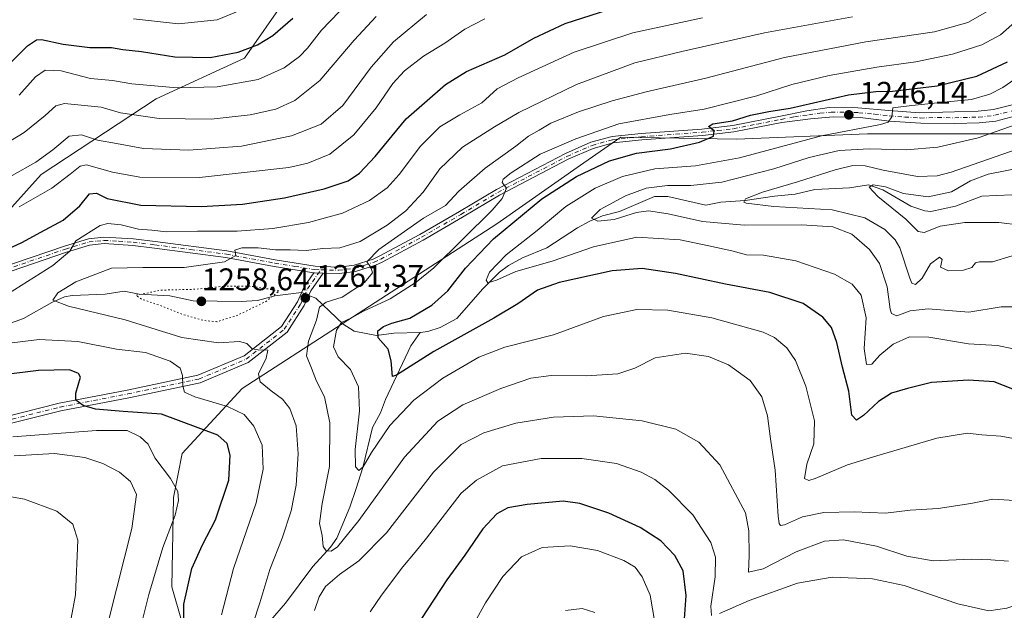
# Model space of a CAD drawing. Units: metres. Extents: x 661647 to 665106, y 4746526 to 4748920.
# Drawn here: x 663797 to 664112, y 4748354 to 4748543 of the extents above; entities that cross this region are included whole.
import ezdxf

# ---------------------------------------------------------------- set-up
doc = ezdxf.new("R2010")
doc.units = ezdxf.units.M
doc.header["$MEASUREMENT"] = 0
doc.linetypes.add('DGN Style 4', pattern=[2.6384748266838614, 1.318413404963828, -0.6592067024819142, 0.001648016756204785, -0.6592067024819142])
doc.linetypes.add('DGN Style 5', pattern=[1.1536117293433497, 0.4944050268614355, -0.6592067024819142])
for name, color, linetype, lineweight in [('Arbolado forestal CxS', 92, 'Continuous', 0), ('Camino Cxs', 7, 'Continuous', 0), ('Camino eje', 30, 'DGN Style 4', 13), ('Corriente natural lineal', 142, 'Continuous', 13), ('Corriente natural lineal oculto', 9, 'DGN Style 4', 13), ('Curva de nivel maestra', 30, 'Continuous', 30), ('Curva de nivel normal', 30, 'Continuous', 0), ('Curva de nivel normal depresión', 30, 'DGN Style 5', 0), ('Pista no pavimentada Cxs', 111, 'Continuous', 0), ('Pista no pavimentada eje', 91, 'DGN Style 4', 0), ('Punto de cota en terreno', 7, 'Continuous', 0), ('Rótulo de punto de cota en terreno', 7, 'Continuous', 0)]:
    doc.layers.add(name, color=color, linetype=linetype, lineweight=lineweight)
doc.styles.add('Style-Arial', font='txt')

# ---------------------------------------------------------------- blocks, each defined once
blk = doc.blocks.new('*U6')
at = {"layer": 'Arbolado forestal CxS', "color": 92, "linetype": 'Continuous', "lineweight": 0}
blk.add_polyline3d([(663854.6195, 4748330.1413, 1273.817500000005), (663845.5560999997, 4748361.6677, 1277.092999999993), (663846.0957000004, 4748390.2653, 1280.791400000002), (663848.9117000002, 4748404.312899999, 1277.942200000005), (663868.0708, 4748425.133300001, 1266.938500000004), (663949.4813000001, 4748477.7653, 1253.558199999999), (663977.3092999998, 4748497.253699999, 1252.353799999997), (663989.1221000003, 4748505.5261, 1253.261899999998), (664026.1020999998, 4748504.799500001, 1249.328800000003), (664067.9807000002, 4748506.515900001, 1244.325899999996), (664116.8904999997, 4748506.5075, 1239.017999999997), (664147.7682999996, 4748518.720699999, 1233.030799999993), (664154.5055999998, 4748525.0067, 1232.223700000002), (664169.1725000005, 4748522.911499999, 1228.867599999998), (664182.7911, 4748500.911699999, 1231.115900000004), (664203.9985999997, 4748478.264900001, 1231.301099999997), (664221.5531000001, 4748457.959100001, 1229.659799999994), (664233.0767000001, 4748446.4353, 1228.847299999994), (664277.6848999998, 4748399.0067, 1223.267999999997)], dxfattribs=at)
blk = doc.blocks.new('*U11')
at = {"layer": 'Arbolado forestal CxS', "color": 92, "linetype": 'Continuous', "lineweight": 0}
blk.add_polyline3d([(664277.6848999998, 4748399.0067, 1223.267999999997), (664233.0767000001, 4748446.4353, 1228.847299999994), (664221.5531000001, 4748457.959100001, 1229.659799999994), (664203.9985999997, 4748478.264900001, 1231.301099999997), (664182.7911, 4748500.911699999, 1231.115900000004), (664169.1725000005, 4748522.911499999, 1228.867599999998), (664154.5055999998, 4748525.0067, 1232.223700000002), (664147.7682999996, 4748518.720699999, 1233.030799999993), (664116.8904999997, 4748506.5075, 1239.017999999997), (664067.9807000002, 4748506.515900001, 1244.325899999996), (664026.1020999998, 4748504.799500001, 1249.328800000003), (663989.1221000003, 4748505.5261, 1253.261899999998), (663977.3092999998, 4748497.253699999, 1252.353799999997), (663949.4813000001, 4748477.7653, 1253.558199999999), (663868.0708, 4748425.133300001, 1266.938500000004), (663848.9117000002, 4748404.312899999, 1277.942200000005), (663846.0957000004, 4748390.2653, 1280.791400000002), (663845.5560999997, 4748361.6677, 1277.092999999993), (663854.6195, 4748330.1413, 1273.817500000005)], dxfattribs=at)
blk.add_polyline3d([(663907.5290999999, 4748602.535300001, 1316.679699999993), (663892.3383, 4748605.678300001, 1321.303199999995), (663883.9565000003, 4748603.0595, 1322.832699999999), (663863.6262999997, 4748604.623500001, 1327.563200000004), (663843.0985000003, 4748606.2031, 1331.176900000006), (663809.0506999996, 4748602.012499999, 1331.6535), (663790.1936999997, 4748594.155900001, 1329.092099999994), (663771.8598999997, 4748583.156300001, 1326.521299999993), (663757.7163000006, 4748544.918299999, 1317.047399999996), (663763.4781, 4748530.7755, 1311.5386), (663750.3831000002, 4748514.0141, 1307.949900000007), (663730.9285000004, 4748482.505899999, 1293.959099999993), (663736.9014999998, 4748472.497099999, 1288.326000000001), (663748.2945999998, 4748474.060900001, 1288.2693), (663759.9643000001, 4748464.832900001, 1281.6639), (663783.9058999997, 4748471.5855, 1278.723199999993), (663803.8113000002, 4748493.5847, 1284.042100000006), (663840.5422999999, 4748517.7247, 1294.063399999999), (663868.7654999997, 4748530.7739, 1299.844299999997), (663881.8605000004, 4748549.6315, 1303.962400000004), (663901.6369000003, 4748589.9625, 1312.029999999999)], close=True, dxfattribs=at)
blk = doc.blocks.new('5PATER')
at = {"layer": 'Punto de cota en terreno', "linetype": 'Continuous', "lineweight": 0}
h = blk.add_hatch(color=51, dxfattribs=at)
edge = h.paths.add_edge_path()
edge.add_ellipse((0, 0), major_axis=(-0.1095731443231308, -0.1110710700762829), ratio=0.9994222409660322, start_angle=0, end_angle=360)

msp = doc.modelspace()

# ---------------------------------------------------------------- linework, layer by layer
at = {"layer": 'Arbolado forestal CxS', "color": 92, "linetype": 'Continuous', "lineweight": 0}
msp.add_polyline3d([(663863.6262999997, 4748604.623500001, 1327.563200000004), (663883.9565000003, 4748603.0595, 1322.832699999999), (663892.3383, 4748605.678300001, 1321.303199999995), (663907.5290999999, 4748602.535300001, 1316.679699999993), (663901.6369000003, 4748589.9625, 1312.029999999999), (663881.8605000004, 4748549.6315, 1303.962400000004), (663868.7654999997, 4748530.7739, 1299.844299999997), (663840.5422999999, 4748517.7247, 1294.063399999999), (663803.8113000002, 4748493.5847, 1284.042100000006), (663783.9058999997, 4748471.5855, 1278.723199999993), (663759.9643000001, 4748464.832900001, 1281.6639), (663748.2945999998, 4748474.060900001, 1288.2693), (663736.9014999998, 4748472.497099999, 1288.326000000001), (663730.9285000004, 4748482.505899999, 1293.959099999993), (663750.3831000002, 4748514.0141, 1307.949900000007), (663763.4781, 4748530.7755, 1311.5386), (663757.7163000006, 4748544.918299999, 1317.047399999996), (663771.8598999997, 4748583.156300001, 1326.521299999993), (663790.1936999997, 4748594.155900001, 1329.092099999994), (663809.0506999996, 4748602.012499999, 1331.6535), (663843.0985000003, 4748606.2031, 1331.176900000006)], close=True, dxfattribs=at)
for points in [[(663759.9643000001, 4748464.832900001, 1281.6639), (663783.9058999997, 4748471.5855, 1278.723199999993), (663803.8113000002, 4748493.5847, 1284.042100000006), (663840.5422999999, 4748517.7247, 1294.063399999999), (663868.7654999997, 4748530.7739, 1299.844299999997), (663881.8605000004, 4748549.6315, 1303.962400000004), (663901.6369000003, 4748589.9625, 1312.029999999999), (663907.5290999999, 4748602.535300001, 1316.679699999993), (663892.3383, 4748605.678300001, 1321.303199999995), (663883.9565000003, 4748603.0595, 1322.832699999999), (663863.6262999997, 4748604.623500001, 1327.563200000004), (663843.0985000003, 4748606.2031, 1331.176900000006), (663809.0506999996, 4748602.012499999, 1331.6535), (663790.1936999997, 4748594.155900001, 1329.092099999994), (663771.8598999997, 4748583.156300001, 1326.521299999993), (663757.7163000006, 4748544.918299999, 1317.047399999996), (663763.4781, 4748530.7755, 1311.5386), (663750.3831000002, 4748514.0141, 1307.949900000007), (663730.9285000004, 4748482.505899999, 1293.959099999993), (663736.9014999998, 4748472.497099999, 1288.326000000001), (663748.2945999998, 4748474.060900001, 1288.2693), (663759.9643000001, 4748464.832900001, 1281.6639)], [(664277.6848999998, 4748399.0067, 1223.267999999997), (664233.0767000001, 4748446.4353, 1228.847299999994), (664221.5531000001, 4748457.959100001, 1229.659799999994), (664203.9985999997, 4748478.264900001, 1231.301099999997), (664182.7911, 4748500.911699999, 1231.115900000004), (664169.1725000005, 4748522.911499999, 1228.867599999998), (664154.5055999998, 4748525.0067, 1232.223700000002), (664147.7682999996, 4748518.720699999, 1233.030799999993), (664116.8904999997, 4748506.5075, 1239.017999999997), (664067.9807000002, 4748506.515900001, 1244.325899999996), (664026.1020999998, 4748504.799500001, 1249.328800000003), (663989.1221000003, 4748505.5261, 1253.261899999998), (663977.3092999998, 4748497.253699999, 1252.353799999997), (663949.4813000001, 4748477.7653, 1253.558199999999), (663868.0708, 4748425.133300001, 1266.938500000004), (663848.9117000002, 4748404.312899999, 1277.942200000005), (663846.0957000004, 4748390.2653, 1280.791400000002), (663845.5560999997, 4748361.6677, 1277.092999999993), (663854.6195, 4748330.1413, 1273.817500000005)], [(664277.6848999998, 4748399.0067, 1223.267999999997), (664233.0767000001, 4748446.4353, 1228.847299999994), (664221.5531000001, 4748457.959100001, 1229.659799999994), (664203.9985999997, 4748478.264900001, 1231.301099999997), (664182.7911, 4748500.911699999, 1231.115900000004), (664169.1725000005, 4748522.911499999, 1228.867599999998), (664154.5055999998, 4748525.0067, 1232.223700000002), (664147.7682999996, 4748518.720699999, 1233.030799999993), (664116.8904999997, 4748506.5075, 1239.017999999997), (664067.9807000002, 4748506.515900001, 1244.325899999996), (664026.1020999998, 4748504.799500001, 1249.328800000003), (663989.1221000003, 4748505.5261, 1253.261899999998), (663977.3092999998, 4748497.253699999, 1252.353799999997), (663949.4813000001, 4748477.7653, 1253.558199999999), (663868.0708, 4748425.133300001, 1266.938500000004), (663848.9117000002, 4748404.312899999, 1277.942200000005), (663846.0957000004, 4748390.2653, 1280.791400000002), (663845.5560999997, 4748361.6677, 1277.092999999993), (663854.6195, 4748330.1413, 1273.817500000005)]]:
    msp.add_polyline3d(points, dxfattribs=at)
at = {"layer": 'Camino Cxs', "color": 7, "linetype": 'Continuous', "lineweight": 0, "extrusion": (0.09524683881884244, 0.1516570177580707, 0.9838334150961462), "elevation": 784613.2061464809, "flags": 128}
msp.add_lwpolyline([(1963258.948225339, -4303329.189144978), (1963258.748527022, -4303329.275695552), (1963256.369030236, -4303330.692891408)], dxfattribs=at)
at = {"layer": 'Camino Cxs', "color": 7, "linetype": 'Continuous', "lineweight": 0}
for points in [[(663893.9767000005, 4748462.035300001, 1262.218099999998), (663890.0169000003, 4748456.3937, 1261.520000000004), (663887.9102999996, 4748451.653700001, 1261.481599999999), (663882.4518999998, 4748443.1931, 1263.177200000006), (663869.9836999997, 4748433.435500001, 1267.533599999995), (663854.6375000002, 4748426.973900001, 1269.683000000005), (663831.7571, 4748422.1851, 1273.252399999998), (663810.0849000001, 4748417.956300001, 1276.556400000001), (663792.1715000002, 4748413.4779, 1279.010399999999), (663768.4137000004, 4748405.558700001, 1283.594599999997), (663747.9697000004, 4748398.390100001, 1285.045400000003), (663723.2421000004, 4748393.338099999, 1287.643400000001), (663708.0576999999, 4748391.2071, 1290.755600000004), (663692.8243000006, 4748390.672499999, 1287.531900000002), (663682.4384000005, 4748391.755799999, 1286.8842)], [(663682.9537000004, 4748394.215700001, 1286.716400000005), (663692.9105000002, 4748393.177100001, 1287.280299999999), (663707.8394999999, 4748393.7009, 1295.402600000001), (663722.8176999995, 4748395.803099999, 1290.126499999998), (663747.3028999995, 4748400.805500001, 1285.622399999993), (663767.6047, 4748407.9243, 1284.734400000001), (663791.4720999999, 4748415.879899999, 1279.784799999994), (663809.5418999996, 4748420.397500001, 1277.978300000002), (663831.2616999998, 4748424.635500001, 1273.695099999997), (663853.8894999997, 4748429.3715, 1270.146099999998), (663868.7059000004, 4748435.610099999, 1267.119099999996), (663880.5795, 4748444.9023, 1263.6299), (663885.7045, 4748452.846100001, 1261.799499999994), (663887.8311000002, 4748457.631100001, 1261.898799999995), (663891.0056999996, 4748462.154200001, 1262.487399999998)], [(663791.4720999999, 4748415.879899999, 1279.784799999994), (663809.5418999996, 4748420.397500001, 1277.978300000002), (663831.2616999998, 4748424.635500001, 1273.695099999997), (663853.8894999997, 4748429.3715, 1270.146099999998), (663868.7059000004, 4748435.610099999, 1267.119099999996), (663880.5795, 4748444.9023, 1263.6299), (663885.7045, 4748452.846100001, 1261.799499999994), (663887.8311000002, 4748457.631100001, 1261.898799999995), (663891.0056999996, 4748462.154200001, 1262.487399999998), (663891.2200999996, 4748462.120100001, 1262.471900000004), (663893.9767000005, 4748462.035399999, 1262.218099999998), (663890.0169000003, 4748456.3937, 1261.520000000004), (663887.9102999996, 4748451.653700001, 1261.481599999999), (663882.4518999998, 4748443.1931, 1263.177200000006), (663869.9836999997, 4748433.435500001, 1267.533599999995), (663854.6375000002, 4748426.973900001, 1269.683000000005), (663831.7571, 4748422.1851, 1273.252399999998), (663810.0849000001, 4748417.956300001, 1276.556400000001), (663792.1715000002, 4748413.4779, 1279.010399999999)]]:
    msp.add_polyline3d(points, dxfattribs=at)
at = {"layer": 'Camino eje', "color": 30, "linetype": 'DGN Style 4', "lineweight": 13}
msp.add_polyline3d([(663681.8400999998, 4748393.075099999, 1286.829199999993), (663692.8673, 4748391.924699999, 1287.409), (663707.9486999996, 4748392.4539, 1291.784499999994), (663723.0299000005, 4748394.570699999, 1288.874700000001), (663747.6363000004, 4748399.5977, 1285.2932), (663768.0091000004, 4748406.7415, 1283.689700000003), (663791.8217000002, 4748414.678900001, 1279.362500000003), (663809.8135000003, 4748419.176899999, 1277.229900000006), (663831.5093, 4748423.410300001, 1273.191000000006), (663854.2635000005, 4748428.172700001, 1269.595300000001), (663869.3448999999, 4748434.522700001, 1267.235799999995), (663881.5157000005, 4748444.047700001, 1263.351699999999), (663886.8073000005, 4748452.2499, 1261.602799999993), (663888.9241000004, 4748457.012499999, 1261.745500000005), (663893.1951000001, 4748463.0975, 1263.1731)], dxfattribs=at)
at = {"layer": 'Corriente natural lineal', "color": 142, "linetype": 'Continuous', "lineweight": 13}
for points in [[(663925, 4748443, 1248.379000000001), (663927.4446, 4748443.3058, 1247.964800000002), (663931.3536, 4748444.6821, 1247.587499999994), (663936.6624999996, 4748447.5273, 1246.701199999996), (663944.9763000002, 4748457.023, 1246.037400000001), (663950.3411999998, 4748462.291999999, 1245.301399999997), (663953.2007999998, 4748464.504000001, 1245.021200000003), (663957.7138999999, 4748466.882300001, 1243.987599999993), (663965.4836999997, 4748470.107999999, 1243.108800000002), (663975.2035999997, 4748476.509, 1241.560500000007), (663979.1589000003, 4748478.6185, 1241.029399999999), (663983.2582, 4748480.383099999, 1240.845100000006), (663988.7225000003, 4748481.692199999, 1239.901899999997), (663999.8537999997, 4748486.5295, 1239.554300000003), (664004.1503999997, 4748486.5584, 1239.131699999998), (664016.2822000004, 4748483.7961, 1237.414499999999), (664021.1256999997, 4748484.699200001, 1237.321599999996), (664028.8608999997, 4748485.197100001, 1236.530299999999), (664038.2166999998, 4748486.671499999, 1235.290200000003), (664044.8666000003, 4748487.273700001, 1234.129000000001), (664051.1078000005, 4748488.7455, 1233.885500000004), (664062.2697999999, 4748489.273200001, 1232.2601), (664068.2973999997, 4748490.2148, 1231.880300000004), (664072.8504999997, 4748488.6362, 1231.029800000004), (664081.8490000004, 4748483.384500001, 1229.642999999997), (664086.3439999997, 4748481.9494, 1228.891399999993), (664088.2750000004, 4748481.708699999, 1228.724300000002), (664096.1210000003, 4748483.410499999, 1228.154299999995), (664104.4781999999, 4748486.630700001, 1226.9611), (664118.8998999996, 4748487.273399999, 1225.394199999995)], [(663792.7518999996, 4748445.591700001, 1268.131899999993), (663798.1435000002, 4748447.456800001, 1267.450899999996), (663807.1512000002, 4748452.6392, 1266.3514), (663811.2567999996, 4748454.3925, 1266.374700000001), (663813.7326999997, 4748454.861600001, 1265.970100000006), (663824.2461999999, 4748455.246200001, 1262.7405), (663830.2860000003, 4748456.200099999, 1261.8802), (663835.1151000002, 4748455.296599999, 1261.693499999994), (663844.8757999997, 4748454.725500001, 1260.668000000005), (663852.3863000004, 4748453.1239, 1259.448900000003), (663867.6765999999, 4748452.9772, 1259.513800000001), (663872.9122000001, 4748453.2653, 1260.017800000001), (663878.5111999996, 4748454.715100001, 1260.751199999999), (663885.3077999996, 4748455.6198, 1261.660300000003), (663887.0330999997, 4748455.8356, 1261.838099999994)], [(663889.3578000005, 4748454.910800001, 1261.566999999996), (663891.5487000003, 4748454.039200001, 1261.145900000003), (663900.3695, 4748445.7302, 1255.668999999994), (663903.8718999998, 4748443.454100001, 1253.626000000004), (663910.9715, 4748442.062899999, 1251.027199999997), (663916.5047000004, 4748442.799799999, 1249.675000000003), (663925, 4748443, 1248.379000000001)], [(663877.1113999998, 4748350.944800001, 1264.050000000003), (663881.9258000003, 4748356.500399999, 1262.902000000002), (663890.5848000003, 4748368.2291, 1260.986300000004), (663896.2492000004, 4748374.3682, 1259.689400000003), (663898.3187999995, 4748377.282199999, 1259.048899999995), (663902.4623999996, 4748387.2227, 1256.946899999995), (663904.4978, 4748393.208000001, 1257.254799999995), (663906.5702999998, 4748399.844599999, 1256.424400000004), (663909.7417000001, 4748412.6928, 1254.183999999994), (663912.2774, 4748417.2993, 1253.071400000001), (663913.8905999997, 4748421.573899999, 1252.430500000002), (663921.9173999998, 4748438.8081, 1248.673299999995), (663925, 4748443, 1248.379000000001)]]:
    msp.add_polyline3d(points, dxfattribs=at)
at = {"layer": 'Corriente natural lineal oculto', "color": 9, "linetype": 'DGN Style 4', "lineweight": 13, "extrusion": (0.1000974599928084, -0.03982024815873036, 0.9941804898204175), "elevation": -121376.7891885598, "flags": 128}
msp.add_lwpolyline([(4657546.349410164, 1131861.336798701), (4657546.349410163, 1131858.820257356)], dxfattribs=at)
at = {"layer": 'Curva de nivel maestra', "color": 30, "linetype": 'Continuous', "lineweight": 30, "flags": 128}
for points, elevation in [([(663791.5899999999, 4748468.9901), (663797.5800000001, 4748471.790100001), (663803.6799999997, 4748475.130100001), (663810.8300000001, 4748478.970100001), (663816.1799999997, 4748483.5801), (663819.2000000002, 4748487.390100001), (663821.4699999997, 4748487.590100001), (663824.9299999997, 4748485.890100001), (663835.6799999997, 4748483.7401), (663854.9800000006, 4748483.3101), (663868.1600000003, 4748484.100099999), (663881.54, 4748486.120100001), (663894.2400000002, 4748488.920100001), (663901.9000000004, 4748491.520099999), (663905.5300000003, 4748493.950099999), (663910.5599999997, 4748499.290100001), (663920.4900000002, 4748511.380100001), (663933.0099999999, 4748522.3301), (663939.7400000002, 4748526.440099999), (663951.9699999997, 4748531.8201), (663961.2699999996, 4748537.110099999), (663971.2699999996, 4748541.860099999), (663990.29, 4748547.890100001)], 1275), ([(663791.4000000004, 4748526.7401), (663799.4199999999, 4748534.670100001), (663802.2999999998, 4748536.620100001), (663803.8600000005, 4748536.7601), (663810.8200000003, 4748535.170100001), (663819.3200000003, 4748534.140100001), (663826.3099999997, 4748534.130100001), (663829.8600000005, 4748533.520099999), (663835.8399999999, 4748532.8201), (663846.5199999996, 4748531.200099999), (663857.7800000003, 4748530.960100001), (663866.7599999999, 4748532.6601), (663872.9800000006, 4748534.9801), (663877.7999999998, 4748537.970100001), (663884.1900000004, 4748543.4901)], 1300), ([(664114.4100000003, 4748424.880100001), (664108.5199999996, 4748427.2601), (664100.2599999999, 4748427.770099999), (664088.4900000002, 4748427.0001), (664080.7999999998, 4748425.130100001), (664075.5999999996, 4748423.640100001), (664071.5099999999, 4748420.9901), (664066.7300000006, 4748416.4901), (664064.4400000004, 4748415.0001), (664062.9500000002, 4748416.630100001), (664061.9900000002, 4748424.2501), (664059.9400000004, 4748431.960100001), (664058.2000000002, 4748439.800100001), (664056.4199999999, 4748444.600099999), (664053.6600000003, 4748447.9801), (664047.4000000004, 4748452.3201), (664036.7599999999, 4748455.8201), (664022.5999999996, 4748458.450099999), (664006.5999999996, 4748461.850099999), (663995.9400000004, 4748463.520099999), (663986.3799999999, 4748462.720100001), (663969.3700000001, 4748459.0001), (663962.4299999997, 4748456.5601), (663956.1399999997, 4748452.2301), (663948.4900000002, 4748447.5701), (663929.2699999996, 4748436.950099999), (663917.4400000004, 4748429.340100001), (663916.0999999996, 4748428.9901), (663915.6600000003, 4748433.9801), (663914.7199999997, 4748437.720100001), (663911.54, 4748441.290100001), (663911.4199999999, 4748443.530099999), (663913.25, 4748445.0001), (663915.9400000004, 4748445.9901), (663921.5999999996, 4748447.610099999), (663928.6399999997, 4748451.720100001), (663933.75, 4748456.3301), (663939.4900000002, 4748463.5701), (663948.3799999999, 4748472.940099999), (663963.8799999999, 4748485.8201), (663974.9500000002, 4748492.9101), (663985.4500000002, 4748497.960100001), (663994.0999999996, 4748500.390100001), (664004.9400000004, 4748501.7601), (664014.2999999998, 4748503.850099999), (664018.7199999997, 4748505.780099999), (664018.9199999999, 4748507.530099999), (664017.1600000003, 4748508.860099999), (664018.4900000002, 4748509.780099999), (664024.7699999996, 4748510.710100001), (664030.5999999996, 4748512.4801), (664036.4400000004, 4748513.700099999), (664043.2699999996, 4748514.710100001), (664061.9400000004, 4748518.9801), (664070.6200000001, 4748520.120100001), (664076.0099999999, 4748520.1501), (664090.29, 4748521.890100001), (664102.9400000004, 4748524.970100001), (664112.7699999996, 4748529.520099999)], 1250), ([(663849.3399999999, 4748340.5701), (663849.4199999999, 4748356.210100001), (663851.9900000002, 4748367.600099999), (663855.3799999999, 4748375.120100001), (663859.54, 4748383.1501), (663863.8200000003, 4748395.840100001), (663864.1600000003, 4748403.840100001), (663863.2100000001, 4748407.5601), (663860.2400000002, 4748410.1601), (663842.2800000003, 4748416.880100001), (663830.0499999998, 4748417.7301), (663821.1500000004, 4748418.5001), (663817.2300000006, 4748419.720100001), (663814.8899999997, 4748421.440099999), (663814.8600000005, 4748423.610099999), (663816.3499999996, 4748428.7401), (663815.7400000002, 4748429.9301), (663812.8399999999, 4748431.1501), (663802.9000000004, 4748430.9301), (663779.5999999996, 4748428.040100001)], 1275), ([(664009.4900000002, 4748351.4801), (664009.9699999997, 4748358.9801), (664009.0700000003, 4748366.840100001), (664006.4199999999, 4748371.790100001), (664001.9400000004, 4748376.380100001), (663995.3300000001, 4748380.6801), (663985.2599999999, 4748385.290100001), (663975.9600000001, 4748388.3101), (663970.7199999997, 4748389.130100001), (663959.1600000003, 4748388.050100001), (663952.9299999997, 4748386.9301), (663949.4400000004, 4748385.090100001), (663945, 4748380.2301), (663939.2400000002, 4748371.860099999), (663933.5099999999, 4748363.950099999), (663925.3899999997, 4748351.620100001)], 1275)]:
    msp.add_lwpolyline(points, dxfattribs=dict(at, elevation=elevation))
at = {"layer": 'Curva de nivel normal', "color": 30, "linetype": 'Continuous', "lineweight": 0, "flags": 128}
for points, elevation in [([(663904.7999999998, 4748551.65), (663893.4199999999, 4748539.730000001), (663888.9699999997, 4748533.980000001), (663886.3899999997, 4748531.289999999), (663881.4500000002, 4748527.619999999), (663873.1200000001, 4748523.880000001), (663860, 4748521.539999999), (663847.2599999999, 4748521.210000001), (663832.8200000003, 4748522.539999999), (663826.6200000001, 4748523.600000001), (663819.5899999999, 4748524.26), (663810.1500000004, 4748526.65), (663805.0999999996, 4748526.930000001), (663801.9400000004, 4748524.74), (663796.79, 4748518.869999999)], 1295), ([(663870.9500000002, 4748547.460000001), (663860.0599999997, 4748543), (663847.7199999997, 4748541.74), (663833.29, 4748543.350000001)], 1305), ([(663786.5099999999, 4748499.810000001), (663798.3600000005, 4748506.930000001), (663805.04, 4748512.359999999), (663808.5199999996, 4748515.449999999), (663811.2699999996, 4748516.300000001), (663822.9400000004, 4748515.07), (663829.1699999999, 4748513.25), (663841.5199999996, 4748511.4), (663858.1699999999, 4748511.24), (663870.5999999996, 4748512.58), (663878.8099999997, 4748514.449999999), (663884.8600000005, 4748517.230000001), (663892.8399999999, 4748523.630000001), (663903.8499999996, 4748536.51), (663910.8799999999, 4748544.09)], 1290), ([(664015.2599999999, 4748543.67), (663992.9299999997, 4748538.83), (663974.2400000002, 4748532.680000001), (663956.3300000001, 4748524.430000001), (663949.5499999998, 4748520.92), (663944.6699999999, 4748516.5), (663937.5999999996, 4748512.66), (663931.29, 4748508.84), (663925.0099999999, 4748502.619999999), (663918.2300000006, 4748493.550000001), (663914.3600000005, 4748489.289999999), (663908.7599999999, 4748485.24), (663900.1500000004, 4748481.16), (663889.2400000002, 4748478.189999999), (663877.8799999999, 4748476.300000001), (663866.4199999999, 4748475.430000001), (663853.7100000001, 4748475.390000001), (663843.8499999996, 4748475.24), (663839.1699999999, 4748475.699999999), (663834.9500000002, 4748476.119999999), (663829.3200000003, 4748477.5), (663825.0899999999, 4748477.83), (663822.5999999996, 4748477.199999999), (663814.8799999999, 4748472.32), (663812.9199999999, 4748469), (663807.5099999999, 4748464.480000001), (663789.2300000006, 4748452.980000001)], 1270), ([(663794.5, 4748493.199999999), (663802.0800000001, 4748497.5), (663807.4699999997, 4748501.460000001), (663812.7800000003, 4748505.850000001), (663816.7000000002, 4748506.26), (663821.8099999997, 4748504.49), (663827.8399999999, 4748503.5), (663836.54, 4748501.83), (663850.9699999997, 4748501.300000001), (663867.8600000005, 4748502.609999999), (663883.7699999996, 4748505.939999999), (663893.2599999999, 4748509.680000001), (663900.1799999997, 4748515.609999999), (663909.25, 4748527.869999999), (663916.4800000006, 4748535.949999999), (663926.9900000002, 4748544.710000001)], 1285), ([(663945.6200000001, 4748543.32), (663939.2199999997, 4748539.99), (663932.8499999996, 4748535.52), (663926.04, 4748531.34), (663919.9699999997, 4748526.699999999), (663916.25, 4748522.619999999), (663910.9299999997, 4748514.880000001), (663903.75, 4748506.180000001), (663896.0599999997, 4748500), (663889.0899999999, 4748497.130000001), (663882.9699999997, 4748495.82), (663854.3799999999, 4748492.560000001), (663835.2800000003, 4748492.680000001), (663826.5999999996, 4748494.33), (663818.2599999999, 4748496.65), (663816.2000000002, 4748496.189999999), (663813.04, 4748493.699999999), (663807.2000000002, 4748489.220000001), (663796.7599999999, 4748483.180000001)], 1280), ([(664063.1799999997, 4748543.949999999), (664035.0800000001, 4748538.83), (664008.5999999996, 4748532.83), (663993.5999999996, 4748529.24), (663974.9400000004, 4748522.34), (663956.4699999997, 4748513.41), (663948.75, 4748508.75), (663938.4400000004, 4748502.25), (663931.2800000003, 4748495.359999999), (663925.8700000001, 4748487.949999999), (663920.3600000005, 4748481.980000001), (663914.3899999997, 4748477.33), (663905.7800000003, 4748472.180000001), (663899.3200000003, 4748470.119999999), (663893.8200000003, 4748469.869999999), (663888.54, 4748469.220000001), (663883.4199999999, 4748469.430000001), (663878.6799999997, 4748469.460000001), (663873.2000000002, 4748470.07), (663867.9199999999, 4748470.09), (663865.7199999997, 4748469.380000001), (663865.9699999997, 4748467.619999999), (663862.4299999997, 4748465.58), (663849.5099999999, 4748463.82), (663836.2699999996, 4748463.82), (663826.2699999996, 4748463.630000001), (663814.8300000001, 4748459.180000001), (663809.1100000005, 4748455.720000001), (663807.5599999997, 4748453.41), (663812.5199999996, 4748451.439999999), (663830.6399999997, 4748447.050000001), (663848.75, 4748441.390000001), (663860.5300000003, 4748439.720000001), (663867.1699999999, 4748440.140000001), (663869.5199999996, 4748439.52), (663871.2400000002, 4748437.850000001), (663873.1200000001, 4748437.449999999), (663876.29, 4748437.369999999), (663875.6900000004, 4748434.84), (663873.3099999997, 4748429.82), (663873.8200000003, 4748427.27), (663877.2699999996, 4748424.380000001), (663880.9400000004, 4748421.720000001), (663883.3200000003, 4748418.720000001), (663885.2699999996, 4748413.210000001), (663885.9400000004, 4748404.27), (663885.2699999996, 4748394.220000001), (663883.7300000006, 4748386.07), (663880.8399999999, 4748377.300000001), (663876.8899999997, 4748367.26), (663873.7100000001, 4748356.600000001), (663871.5099999999, 4748350.130000001)], 1265), ([(664116.7999999998, 4748389.25), (664108.0800000001, 4748389.76), (664101.0499999998, 4748388.4), (664090.6100000005, 4748386.800000001), (664081.5800000001, 4748386.279999999), (664073.7100000001, 4748385.230000001), (664063.7199999997, 4748385.730000001), (664054, 4748385.49), (664047.1500000004, 4748384.07), (664041.4400000004, 4748381.51), (664040.1399999997, 4748381.350000001), (664039.7599999999, 4748381.99), (664039.3799999999, 4748384.350000001), (664038.4500000002, 4748399.039999999), (664037, 4748409.01), (664036.0499999998, 4748416.4), (664034.1600000003, 4748422.51), (664030.4299999997, 4748427.720000001), (664023.5800000001, 4748432.680000001), (664017.0899999999, 4748435.380000001), (664009.75, 4748436.390000001), (664000.1399999997, 4748434.91), (663993.5999999996, 4748431.600000001), (663988.1600000003, 4748429.850000001), (663978.1399999997, 4748429.15), (663966.8200000003, 4748429.24), (663960.2999999998, 4748428.4), (663950.7300000006, 4748425.15), (663938.6399999997, 4748419.930000001), (663930.5999999996, 4748414.699999999), (663919.9400000004, 4748403.17), (663905.3499999996, 4748382.92), (663898.4800000006, 4748374.5), (663896.54, 4748373.140000001), (663894.9100000003, 4748373.26), (663893.8899999997, 4748374.58), (663893.6500000004, 4748378.140000001), (663892.7999999998, 4748382), (663893.6699999999, 4748388.33), (663895.9699999997, 4748400.210000001), (663896.0700000003, 4748414.180000001), (663894.3499999996, 4748422.51), (663891.7599999999, 4748427.51), (663890.2400000002, 4748431.619999999), (663888.5800000001, 4748435.619999999), (663889.25, 4748440.289999999), (663891.7999999998, 4748446.949999999), (663892.7300000006, 4748451.16), (663894.9500000002, 4748452.74), (663900.0099999999, 4748454.310000001), (663907.2000000002, 4748459.029999999), (663909.6799999997, 4748462.16), (663909.2100000001, 4748463.890000001), (663907.8600000005, 4748465.66), (663911.7199999997, 4748469.619999999), (663926.0300000003, 4748479.560000001), (663933, 4748483.689999999), (663937.3399999999, 4748488.210000001), (663945.7800000003, 4748495.59), (663955.5499999998, 4748502.65), (663959.5899999999, 4748505.800000001), (663962.9600000001, 4748507.77), (663966.6900000004, 4748509.99), (663975.5800000001, 4748513.58), (663986.3700000001, 4748517.060000001), (663997.2100000001, 4748519.939999999), (664016.2699999996, 4748524.359999999), (664041.3899999997, 4748530.970000001), (664067.4199999999, 4748535.980000001), (664089.3899999997, 4748539.15), (664100.0800000001, 4748542.15), (664106.2400000002, 4748545.619999999)], 1260), ([(664115.9199999999, 4748542.949999999), (664110.5300000003, 4748538.189999999), (664104.5, 4748534.970000001), (664095.2000000002, 4748532.07), (664083.4299999997, 4748529.550000001), (664070.9100000003, 4748527.859999999), (664055.75, 4748525.220000001), (664043.7699999996, 4748522.279999999), (664032.5599999997, 4748518.689999999), (664015.7699999996, 4748514.4), (664004.7599999999, 4748512.76), (663988.4199999999, 4748509.77), (663974.7199999997, 4748505), (663963.2699999996, 4748500), (663954.0099999999, 4748494.050000001), (663951.5, 4748492.100000001), (663951.2100000001, 4748490.939999999), (663952.5999999996, 4748489.189999999), (663951.1600000003, 4748485.91), (663948, 4748482.15), (663929.2800000003, 4748463.67), (663923.7100000001, 4748459.119999999), (663915.3399999999, 4748453.810000001), (663906.8200000003, 4748449.859999999), (663903, 4748447.699999999), (663899.7699999996, 4748446.199999999), (663898.2000000002, 4748443.74), (663897.2400000002, 4748438.460000001), (663898.7100000001, 4748435.279999999), (663902.7300000006, 4748431.24), (663905.2100000001, 4748425.609999999), (663905.5499999998, 4748417.949999999), (663904.2199999997, 4748405.619999999), (663904.29, 4748400.100000001), (663905.3300000001, 4748398.869999999), (663906.7800000003, 4748400.100000001), (663909.3499999996, 4748404.619999999), (663915.2699999996, 4748413.289999999), (663922.9199999999, 4748421.380000001), (663932.1900000004, 4748428.4), (663943.6900000004, 4748435.16), (663952.0300000003, 4748438.390000001), (663967.5999999996, 4748442.300000001), (663983.5499999998, 4748448.15), (663994.2400000002, 4748450.42), (664004.1200000001, 4748450.17), (664018.2199999997, 4748447.75), (664034.6600000003, 4748443.180000001), (664038.2100000001, 4748441.4), (664042.1500000004, 4748438.130000001), (664044.9500000002, 4748434.039999999), (664048.2400000002, 4748425.859999999), (664051.0199999996, 4748414.789999999), (664050.79, 4748407.460000001), (664048.6299999999, 4748400.980000001), (664047.8399999999, 4748396.380000001), (664049.25, 4748395.680000001), (664051.29, 4748396.310000001), (664061.5999999996, 4748400.689999999), (664070.9400000004, 4748403.58), (664090.1799999997, 4748409.199999999), (664099.9800000006, 4748410.800000001), (664104.5199999996, 4748410.279999999), (664110.5899999999, 4748409.880000001), (664115.8399999999, 4748408.930000001)], 1255), ([(664126.2699999996, 4748531.84), (664111.2100000001, 4748521.34), (664107.0700000003, 4748519.230000001), (664101.2599999999, 4748517.560000001), (664093.4400000004, 4748516.789999999), (664082.1699999999, 4748515.600000001), (664076.04, 4748514.890000001), (664075.7999999998, 4748511.939999999), (664074.6200000001, 4748510.24), (664072.0899999999, 4748509.5), (664053.2699999996, 4748505.939999999), (664027.0300000003, 4748498.850000001), (664012.9699999997, 4748496.300000001), (664000.0300000003, 4748495.32), (663989.5999999996, 4748492.949999999), (663980.9400000004, 4748489.15), (663971.54, 4748483.369999999), (663962.3499999996, 4748475.630000001), (663952.4000000004, 4748467.9), (663947.1299999999, 4748462.27), (663946.0300000003, 4748459.779999999), (663946.6200000001, 4748458.859999999), (663949.3700000001, 4748459.720000001), (663955.5, 4748462.51), (663967.1699999999, 4748465.850000001), (663980.4000000004, 4748470.42), (663994.2699999996, 4748473.480000001), (664008.0599999997, 4748472.699999999), (664017.2699999996, 4748470.710000001), (664024.5899999999, 4748469.189999999), (664029.2800000003, 4748467.9), (664034.7300000006, 4748467.75), (664045.04, 4748465.99), (664057.4400000004, 4748461.67), (664063.0499999998, 4748458.480000001), (664065.9000000004, 4748454.930000001), (664067.54, 4748447.77), (664066.8700000001, 4748437.880000001), (664067.6399999997, 4748432.800000001), (664069.3600000005, 4748432.91), (664071.9100000003, 4748435.76), (664076.2100000001, 4748439.350000001), (664081.4000000004, 4748441.619999999), (664087.6200000001, 4748441.5), (664100.2400000002, 4748439.4), (664109.5199999996, 4748438.869999999), (664114.5, 4748437.82)], 1245), ([(664116.25, 4748451.26), (664110.7300000006, 4748451.24), (664100.3300000001, 4748449.550000001), (664087.3799999999, 4748450.600000001), (664081.6100000005, 4748449.980000001), (664077.3399999999, 4748448.350000001), (664075.7000000002, 4748449.130000001), (664075.2599999999, 4748450.449999999), (664074.25, 4748457.640000001), (664071.7699999996, 4748465.130000001), (664068.5899999999, 4748469.600000001), (664062.9699999997, 4748474.480000001), (664056.8600000005, 4748476.869999999), (664046.8399999999, 4748477.439999999), (664028.54, 4748477.32), (664015.1699999999, 4748478.52), (664004.2699999996, 4748480.970000001), (663997.9400000004, 4748481.92), (663994.1100000005, 4748481.4), (663986.9500000002, 4748479.15), (663981.7100000001, 4748478.600000001), (663979.7000000002, 4748479.550000001), (663982.54, 4748482.310000001), (663990.5800000001, 4748486.730000001), (663997.2599999999, 4748489.220000001), (664004.0300000003, 4748490.050000001), (664011.5199999996, 4748489.980000001), (664021.4100000003, 4748491.119999999), (664038.0199999996, 4748495.34), (664049.3399999999, 4748499.02), (664058.8899999997, 4748501.180000001), (664068.5, 4748501.77), (664080.3799999999, 4748501.42), (664090.4600000001, 4748502.300000001), (664103.3300000001, 4748505.279999999), (664115.2000000002, 4748509.41)], 1240), ([(664114.2699999996, 4748467.5), (664107.9400000004, 4748465.600000001), (664103.8200000003, 4748465.65), (664102.4900000002, 4748465.32), (664101.2800000003, 4748463.83), (664098.6399999997, 4748462.939999999), (664093.8300000001, 4748462.779999999), (664091.3600000005, 4748463.949999999), (664091.8799999999, 4748466.33), (664090.9600000001, 4748467.17), (664088.1600000003, 4748464.960000001), (664085.4100000003, 4748460.359999999), (664083.3499999996, 4748458.359999999), (664082.1799999997, 4748458.789999999), (664081.4800000006, 4748460.359999999), (664078.2800000003, 4748470.119999999), (664076.8700000001, 4748472.67), (664073.5199999996, 4748475.99), (664067.1399999997, 4748479.66), (664056.6299999999, 4748482.289999999), (664038.0499999998, 4748483.350000001), (664029.1900000004, 4748484.34), (664028.4100000003, 4748484.75), (664028.9600000001, 4748485.76), (664034.4100000003, 4748487.949999999), (664045.5999999996, 4748491.17), (664057.5999999996, 4748495.07), (664063.2699999996, 4748496.4), (664067.2699999996, 4748496.32), (664072.9400000004, 4748494.92), (664083.9400000004, 4748492.869999999), (664090.2400000002, 4748493.09), (664094.7199999997, 4748494.279999999), (664115.79, 4748501.67)], 1235), ([(664116.9199999999, 4748477.310000001), (664109.9800000006, 4748478.180000001), (664099.0800000001, 4748478.230000001), (664091.2300000006, 4748477.060000001), (664086.0899999999, 4748475.02), (664084.1600000003, 4748475.32), (664080.25, 4748479.26), (664071.3200000003, 4748486.52), (664068.5599999997, 4748489.449999999), (664069.8099999997, 4748490.220000001), (664073.7800000003, 4748489.600000001), (664079.4400000004, 4748487.460000001), (664087.3399999999, 4748486.41), (664094.7999999998, 4748488.039999999), (664100.8899999997, 4748491.5), (664106.5999999996, 4748493.680000001), (664116.9400000004, 4748495.689999999)], 1230), ([(663790.9600000001, 4748439.350000001), (663803.1900000004, 4748440.82), (663815.5099999999, 4748440.16), (663827.8399999999, 4748437.699999999), (663837.1200000001, 4748436.65), (663845.0300000003, 4748433.9), (663848.1799999997, 4748431.619999999), (663849.0099999999, 4748429.289999999), (663849.0499999998, 4748425.99), (663849.5800000001, 4748423.99), (663852.8600000005, 4748422.439999999), (663863.3899999997, 4748419.34), (663868.6399999997, 4748416.789999999), (663871.8200000003, 4748413.130000001), (663874.3899999997, 4748406.980000001), (663874.75, 4748399.32), (663872.4800000006, 4748388.560000001), (663865.2400000002, 4748367.560000001), (663861.4299999997, 4748352.720000001)], 1270), ([(663891.2000000002, 4748354.119999999), (663892.6699999999, 4748358.529999999), (663894.7400000002, 4748361.850000001), (663899.2000000002, 4748365.630000001), (663905.3600000005, 4748369.980000001), (663914.2100000001, 4748378.980000001), (663929.2199999997, 4748398.350000001), (663938.04, 4748407.199999999), (663945.3399999999, 4748411), (663955.5899999999, 4748414.02), (663967.6200000001, 4748415.939999999), (663980.3600000005, 4748416.369999999), (663995.9400000004, 4748414.74), (664006.7400000002, 4748412.08), (664014.0499999998, 4748407.949999999), (664020.7300000006, 4748400.76), (664029.0199999996, 4748385.369999999), (664030.0800000001, 4748379.67), (664030.1100000005, 4748371.789999999), (664029.9600000001, 4748366.439999999), (664034.6299999999, 4748367.439999999), (664045.1600000003, 4748372.949999999), (664054.25, 4748376.359999999), (664060.29, 4748376.74), (664070.8600000005, 4748374.710000001), (664080.5999999996, 4748371.529999999), (664088.9199999999, 4748370.08), (664101.2699999996, 4748370.609999999), (664107.3799999999, 4748370.380000001), (664113.0599999997, 4748369.939999999)], 1265), ([(663794.7100000001, 4748409.65), (663821.4699999997, 4748411.74), (663831.2699999996, 4748411.699999999), (663835.4000000004, 4748409.710000001), (663838, 4748407.350000001), (663840.1200000001, 4748402.949999999), (663845.1799999997, 4748396.350000001), (663847.4299999997, 4748392.210000001), (663847.7300000006, 4748389.350000001), (663846.6299999999, 4748384.619999999), (663842.6799999997, 4748374.289999999), (663838.2199999997, 4748359.289999999), (663835.5999999996, 4748349.01)], 1280), ([(663825.4900000002, 4748351.65), (663832.7199999997, 4748380.42), (663834.2599999999, 4748391.289999999), (663832.3799999999, 4748395.4), (663828.8200000003, 4748398.369999999), (663823.5099999999, 4748401.199999999), (663817.7599999999, 4748403.08), (663808.0199999996, 4748404.390000001), (663795.1500000004, 4748403.550000001)], 1285), ([(663908.9699999997, 4748353.779999999), (663912.5800000001, 4748359.08), (663919.3899999997, 4748368.130000001), (663923.4000000004, 4748372.850000001), (663926.9600000001, 4748377.26), (663938.1100000005, 4748391.619999999), (663942.9299999997, 4748395.82), (663951.2699999996, 4748400.4), (663963.5999999996, 4748402.699999999), (663976.5999999996, 4748402.74), (663987.6799999997, 4748401.109999999), (663995.6500000004, 4748398.42), (663999.9600000001, 4748396), (664004.3600000005, 4748392.619999999), (664012.1299999999, 4748384.74), (664017.9299999997, 4748375.9), (664019.4299999997, 4748371.25), (664019.3099999997, 4748364.930000001), (664017.8399999999, 4748355.49), (664018.1100000005, 4748352.58)], 1270), ([(663813.4000000004, 4748351.699999999), (663814.7699999996, 4748359.119999999), (663815.4600000001, 4748376.59), (663813.8600000005, 4748381.74), (663808.79, 4748385.880000001), (663798.4900000002, 4748389.699999999), (663784.3399999999, 4748392.180000001)], 1290), ([(663942.54, 4748350.619999999), (663945.79, 4748356.619999999), (663951.3799999999, 4748364.99), (663957.3200000003, 4748371.279999999), (663963.9400000004, 4748374.27), (663972.9600000001, 4748374.800000001), (663981.6799999997, 4748373.32), (663990.04, 4748370.189999999), (663993.6799999997, 4748367.970000001), (663995.9600000001, 4748364.939999999), (663998.4600000001, 4748359.050000001), (663999.9800000006, 4748350.33)], 1280), ([(664020.6100000005, 4748353.17), (664030.1699999999, 4748357.32), (664045.6100000005, 4748362.880000001), (664056.6399999997, 4748364.789999999), (664069.5499999998, 4748364.279999999), (664079.7199999997, 4748362.119999999), (664096.8799999999, 4748356.289999999), (664106.7199999997, 4748354.01), (664112.5199999996, 4748354.880000001), (664120.0499999998, 4748357.470000001), (664132.0899999999, 4748358.789999999), (664147.4699999997, 4748357.15), (664156.9000000004, 4748353.91)], 1270), ([(663980.8300000001, 4748353.480000001), (663976.7599999999, 4748354.75), (663971.4299999997, 4748354.16)], 1285)]:
    msp.add_lwpolyline(points, dxfattribs=dict(at, elevation=elevation))
at = {"layer": 'Curva de nivel normal depresión', "color": 30, "linetype": 'DGN Style 5', "lineweight": 0, "elevation": 1260, "flags": 128}
msp.add_lwpolyline([(663862.1299999999, 4748457.82), (663853.3200000003, 4748456.869999999), (663841.9699999997, 4748456.560000001), (663834.0199999996, 4748454.91), (663835.8600000005, 4748453.67), (663841.8200000003, 4748451.65), (663849.1600000003, 4748448.77), (663855.7199999997, 4748446.890000001), (663859.9100000003, 4748446.49), (663865.9500000002, 4748448.26), (663875.4900000002, 4748452.869999999), (663879.9199999999, 4748456.27), (663871.7699999996, 4748457.789999999), (663862.1299999999, 4748457.82)], dxfattribs=at)
at = {"layer": 'Pista no pavimentada Cxs', "color": 111, "linetype": 'Continuous', "lineweight": 0, "extrusion": (0.09524683881884244, 0.1516570177580707, 0.9838334150961462), "elevation": 784613.2061464809, "flags": 128}
msp.add_lwpolyline([(1963258.948225339, -4303329.189144978), (1963258.748527022, -4303329.275695552), (1963256.369030236, -4303330.692891408)], dxfattribs=at)
at = {"layer": 'Pista no pavimentada Cxs', "color": 111, "linetype": 'Continuous', "lineweight": 0}
for points in [[(663779.1700999998, 4748459.7301, 1284.174599999998), (663811.2100999998, 4748470.6601, 1274.260800000004), (663818.8701, 4748473.0101, 1274.532099999997), (663823.8300999999, 4748473.520099999, 1271.987200000003), (663833.2500999998, 4748472.9301, 1273.847399999999), (663840.2801000001, 4748472.100099999, 1276.5337), (663863.1601, 4748469.100099999, 1267.882100000003), (663878.6401000004, 4748466.220100001, 1267.373099999997), (663891.4101, 4748464.190099999, 1264.681500000006), (663898.9301000005, 4748463.960100001, 1263.8802), (663903.8201000001, 4748464.5801, 1263.686499999996), (663909.8800999997, 4748466.4901, 1263.404699999999), (663911.8701, 4748467.4101, 1262.708799999993), (663924.8701, 4748474.4101, 1261.323099999994), (663937.4801000003, 4748481.690099999, 1260.838499999998), (663949.3101000005, 4748488.700099999, 1260.764999999999), (663971.4200999998, 4748500.270099999, 1260.188899999994), (663979.5701000001, 4748503.840100001, 1258.864000000002), (663986.2901, 4748505.710100001, 1260.049700000003), (663995.6101000002, 4748506.6601, 1258.075599999996), (664015.0000999998, 4748508.0801, 1254.844100000002), (664024.9501, 4748509.210100001, 1254.198499999999), (664040.2100999998, 4748512.1801, 1250.717099999994), (664048.6300999997, 4748513.9101, 1252.616500000004), (664055.7500999998, 4748514.950099999, 1251.589999999997), (664064.8601000002, 4748514.860099999, 1251.954700000002), (664074.8201000001, 4748513.9801, 1248.501399999994), (664084.6801000005, 4748513.2301, 1246.790900000007), (664095.8201000001, 4748513.5601, 1249.100699999995), (664103.3800999997, 4748513.7501, 1249.076300000001), (664108.3101000005, 4748514.3201, 1245.608999999997), (664115.8800999997, 4748516.270099999, 1244.801399999997)], [(663779.1700999998, 4748459.7301, 1284.174599999998), (663811.2100999998, 4748470.6601, 1274.260800000004), (663818.8701, 4748473.0101, 1274.532099999997), (663823.8300999999, 4748473.520099999, 1271.987200000003), (663833.2500999998, 4748472.9301, 1273.847399999999), (663840.2801000001, 4748472.100099999, 1276.5337), (663863.1601, 4748469.100099999, 1267.882100000003), (663878.6401000004, 4748466.220100001, 1267.373099999997), (663891.4101, 4748464.190099999, 1264.681500000006), (663898.9301000005, 4748463.960100001, 1263.8802), (663903.8201000001, 4748464.5801, 1263.686499999996), (663909.8800999997, 4748466.4901, 1263.404699999999), (663911.8701, 4748467.4101, 1262.708799999993), (663924.8701, 4748474.4101, 1261.323099999994), (663937.4801000003, 4748481.690099999, 1260.838499999998), (663949.3101000005, 4748488.700099999, 1260.764999999999), (663971.4200999998, 4748500.270099999, 1260.188899999994), (663979.5701000001, 4748503.840100001, 1258.864000000002), (663986.2901, 4748505.710100001, 1260.049700000003), (663995.6101000002, 4748506.6601, 1258.075599999996), (664015.0000999998, 4748508.0801, 1254.844100000002), (664024.9501, 4748509.210100001, 1254.198499999999), (664040.2100999998, 4748512.1801, 1250.717099999994), (664048.6300999997, 4748513.9101, 1252.616500000004), (664055.7500999998, 4748514.950099999, 1251.589999999997), (664064.8601000002, 4748514.860099999, 1251.954700000002), (664074.8201000001, 4748513.9801, 1248.501399999994), (664084.6801000005, 4748513.2301, 1246.790900000007), (664095.8201000001, 4748513.5601, 1249.100699999995), (664103.3800999997, 4748513.7501, 1249.076300000001), (664108.3101000005, 4748514.3201, 1245.608999999997), (664115.8800999997, 4748516.270099999, 1244.801399999997)], [(664117.0500999996, 4748512.720100001, 1240.479900000006), (664108.9901000002, 4748510.640100001, 1241.184500000003), (664103.6401000004, 4748510.020099999, 1244.258100000006), (664095.9200999998, 4748509.8301, 1245.501799999998), (664084.9801000003, 4748509.9801, 1246.132700000002), (664075.0601000005, 4748510.5801, 1246.927400000001), (664065.5800999999, 4748511.7601, 1247.312300000005), (664056.9501, 4748512.020099999, 1248.179600000003), (664049.8000999996, 4748511.3101, 1249.773499999996), (664040.6101000002, 4748510.1501, 1250.452000000005), (664025.2701000003, 4748507.1601, 1252.075100000002), (664015.1901000004, 4748506.020099999, 1253.614900000001), (663995.7901, 4748504.600099999, 1257.949099999998), (663986.6801000005, 4748503.670100001, 1256.490900000004), (663980.2600999996, 4748501.880100001, 1255.476599999995), (663972.3201000001, 4748498.4001, 1255.931899999996), (663950.3201000001, 4748486.890100001, 1260.459000000003), (663938.5201000003, 4748479.9001, 1260.343999999998), (663925.8800999997, 4748472.600099999, 1258.583299999999), (663912.8000999996, 4748465.550100001, 1261.397700000001), (663910.6300999997, 4748464.550100001, 1261.771099999998), (663904.2600999996, 4748462.550100001, 1261.116099999999), (663899.0301000001, 4748461.880100001, 1261.642900000006), (663893.9767000005, 4748462.035399999, 1262.218099999998), (663891.2200999996, 4748462.120100001, 1262.471900000004), (663891.0056999996, 4748462.154200001, 1262.487399999998), (663878.2901, 4748464.1801, 1264.975999999995), (663862.8300999999, 4748467.0601, 1265.807100000005), (663840.0301000001, 4748470.040100001, 1272.7788), (663833.0601000005, 4748470.860099999, 1271.671499999997), (663823.8701, 4748471.450099999, 1269.834600000002), (663819.2801000001, 4748470.970100001, 1271.801300000007), (663811.8400999998, 4748468.690099999, 1271.864000000002), (663779.8000999996, 4748457.7601, 1280.414799999999)], [(664117.0500999996, 4748512.720100001, 1240.479900000006), (664108.9901000002, 4748510.640100001, 1241.184500000003), (664103.6401000004, 4748510.020099999, 1244.258100000006), (664095.9200999998, 4748509.8301, 1245.501799999998), (664084.9801000003, 4748509.9801, 1246.132700000002), (664075.0601000005, 4748510.5801, 1246.927400000001), (664065.5800999999, 4748511.7601, 1247.312300000005), (664056.9501, 4748512.020099999, 1248.179600000003), (664049.8000999996, 4748511.3101, 1249.773499999996), (664040.6101000002, 4748510.1501, 1250.452000000005), (664025.2701000003, 4748507.1601, 1252.075100000002), (664015.1901000004, 4748506.020099999, 1253.614900000001), (663995.7901, 4748504.600099999, 1257.949099999998), (663986.6801000005, 4748503.670100001, 1256.490900000004), (663980.2600999996, 4748501.880100001, 1255.476599999995), (663972.3201000001, 4748498.4001, 1255.931899999996), (663950.3201000001, 4748486.890100001, 1260.459000000003), (663938.5201000003, 4748479.9001, 1260.343999999998), (663925.8800999997, 4748472.600099999, 1258.583299999999), (663912.8000999996, 4748465.550100001, 1261.397700000001), (663910.6300999997, 4748464.550100001, 1261.771099999998), (663904.2600999996, 4748462.550100001, 1261.116099999999), (663899.0301000001, 4748461.880100001, 1261.642900000006), (663893.9767000005, 4748462.035300001, 1262.218099999998)], [(663891.0056999996, 4748462.154200001, 1262.487399999998), (663878.2901, 4748464.1801, 1264.975999999995), (663862.8300999999, 4748467.0601, 1265.807100000005), (663840.0301000001, 4748470.040100001, 1272.7788), (663833.0601000005, 4748470.860099999, 1271.671499999997), (663823.8701, 4748471.450099999, 1269.834600000002), (663819.2801000001, 4748470.970100001, 1271.801300000007), (663811.8400999998, 4748468.690099999, 1271.864000000002), (663779.8000999996, 4748457.7601, 1280.414799999999), (663770.2500999998, 4748454.970100001, 1280.327600000004), (663754.5201000003, 4748449.7501, 1278.726899999994), (663745.2901, 4748445.960100001, 1280.457299999995), (663731.1501000002, 4748440.790100001, 1284.478799999997), (663716.4901000002, 4748436.9101, 1282.286200000002), (663703.4001000002, 4748433.6501, 1287.214399999997), (663696.1601, 4748430.9901, 1286.697100000005), (663688.9600999998, 4748426.110099999, 1288.942299999995), (663685.1700999998, 4748421.460100001, 1285.618100000007), (663682.5000999998, 4748415.5101, 1284.893700000001), (663682.0500999996, 4748412.090100001, 1285.140499999994), (663682.5401, 4748405.220100001, 1285.780899999998), (663683.1201, 4748398.4901, 1286.499200000006), (663682.9537000004, 4748394.215700001, 1286.716400000005)]]:
    msp.add_polyline3d(points, dxfattribs=at)
at = {"layer": 'Pista no pavimentada eje', "color": 91, "linetype": 'DGN Style 4', "lineweight": 0}
for points in [[(663893.1951000001, 4748463.0975, 1263.1731), (663898.9801000003, 4748462.920100001, 1262.2785), (663901.4250999996, 4748463.2301, 1262.326100000006), (663904.0401, 4748463.565099999, 1262.384300000005), (663907.2251000004, 4748464.565099999, 1262.949399999998), (663910.2550999997, 4748465.520099999, 1262.546900000001), (663912.3350999998, 4748466.4801, 1261.995999999999), (663918.8750999998, 4748470.005100001, 1260.645300000004), (663925.3750999998, 4748473.505100001, 1259.922699999996), (663938.0000999998, 4748480.795100001, 1260.481499999994), (663949.8151000004, 4748487.795100001, 1259.896699999998), (663971.8701, 4748499.335100001, 1258.031799999997), (663979.9151, 4748502.860099999, 1256.593599999993), (663986.4851000002, 4748504.690099999, 1258.241800000003), (663995.7001, 4748505.630100001, 1258.013200000001), (664015.0950999996, 4748507.050100001, 1253.566800000001), (664020.0701000001, 4748507.6151, 1252.735199999996), (664025.1101000002, 4748508.1851, 1252.771999999997), (664032.7801000001, 4748509.6801, 1253.228600000002), (664040.4101, 4748511.165100001, 1250.560500000007), (664044.6201, 4748512.030099999, 1249.897700000001), (664049.2150999998, 4748512.610099999, 1249.172399999996), (664052.7751000002, 4748513.130100001, 1249.044599999994), (664056.3501000004, 4748513.485099999, 1249.4568), (664060.9051000001, 4748513.440099999, 1249.002999999997), (664065.2200999996, 4748513.3101, 1249.011700000003), (664070.2001, 4748512.870100001, 1247.823900000003), (664074.9401000004, 4748512.280099999, 1246.354699999996), (664079.8701, 4748511.905099999, 1246.006999999998), (664084.8300999999, 4748511.6051, 1245.5337), (664090.4001000002, 4748511.770099999, 1244.672900000005), (664095.8701, 4748511.6951, 1245.963699999993), (664103.5100999996, 4748511.8851, 1245.453299999994), (664108.6501000002, 4748512.4801, 1241.588799999998), (664116.4650999998, 4748514.495100001, 1242.464099999997)], [(663779.4851000002, 4748458.745100001, 1282.214500000002), (663811.5251000002, 4748469.675100001, 1273.041700000002), (663819.0751, 4748471.9901, 1272.585900000006), (663821.5551000005, 4748472.245100001, 1270.796799999996), (663823.8501000004, 4748472.485099999, 1269.906900000002), (663828.5601000005, 4748472.190099999, 1269.991500000004), (663833.1551000001, 4748471.895099999, 1272.331000000006), (663840.1551000001, 4748471.0701, 1274.648400000006), (663851.5551000005, 4748469.5801, 1267.913400000005), (663862.9951, 4748468.0801, 1266.530400000004), (663878.4650999998, 4748465.200099999, 1266.157600000006), (663884.8501000004, 4748464.1851, 1265.166400000002), (663891.3151000004, 4748463.155099999, 1263.363800000007), (663893.1951000001, 4748463.0975, 1263.1731)]]:
    msp.add_polyline3d(points, dxfattribs=at)

# ---------------------------------------------------------------- block references
at = {"layer": 'Arbolado forestal CxS', "color": 92, "linetype": 'Continuous', "lineweight": 0}
for name in ['*U11', '*U6']:
    msp.add_blockref(name, (0, 0), dxfattribs=at)
at = {"layer": 'Punto de cota en terreno', "color": 7, "linetype": 'Continuous', "lineweight": 0, "xscale": 10, "yscale": 10, "zscale": 10}
for p in [(664062, 4748512.630000001, 1246.139999999999), (663888.2300000006, 4748454.08, 1261.369999999995), (663855, 4748453, 1258.639999999999)]:
    msp.add_blockref('5PATER', p, dxfattribs=at)

# ---------------------------------------------------------------- texts
at = {"layer": 'Rótulo de punto de cota en terreno', "color": 7, "linetype": 'Continuous', "lineweight": 0, "style": 'Style-Arial'}
for s, p in [('1246,14', (664065.5278000003, 4748516.1578)), ('1261,37', (663891.7577999998, 4748457.607799999)), ('1258,64', (663855.1562000001, 4748456.527799999))]:
    msp.add_text(s, height=7.000000000000002, dxfattribs=at).set_placement(p)

doc.saveas('drawing.dxf')
